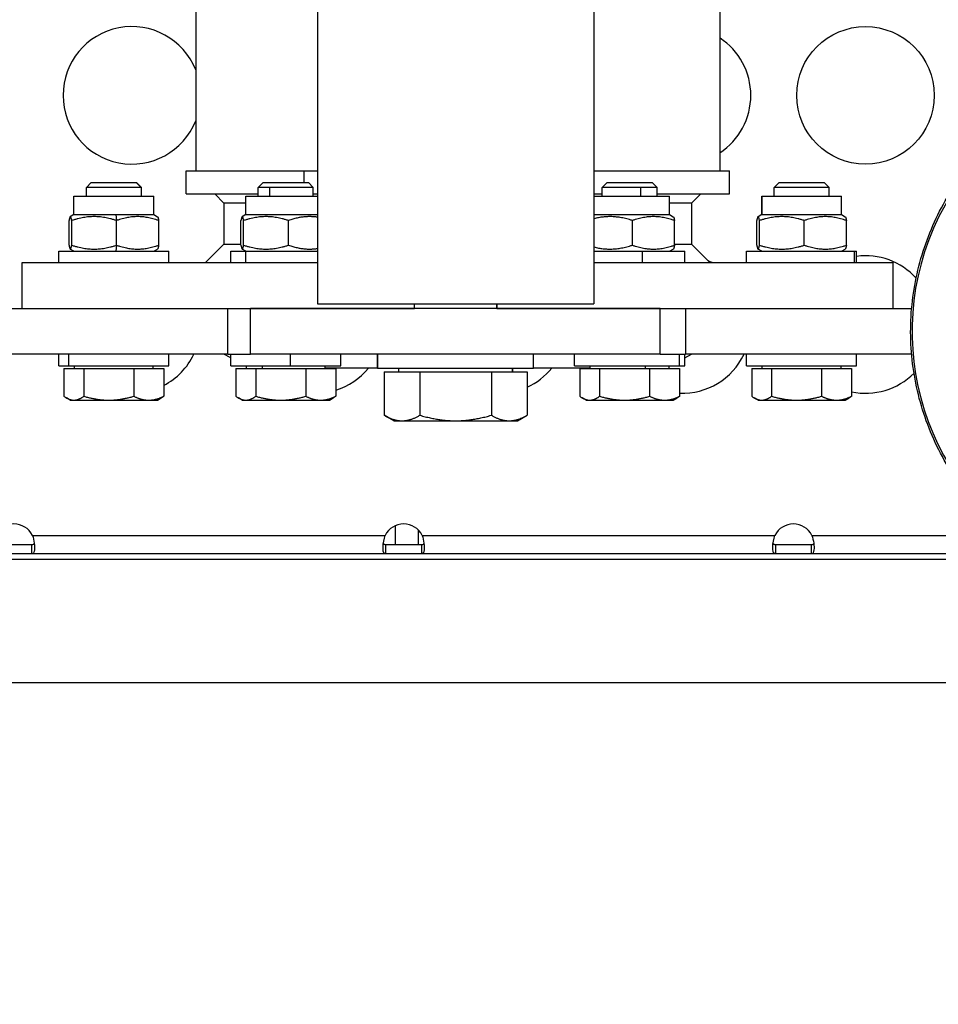
# Model space of a CAD drawing. Units: millimetres. Extents: x -710 to 50803, y 1 to 4488.
# Drawn here: x 701 to 902, y 1170 to 1384 of the extents above; entities that cross this region are included whole.
import ezdxf

# ---------------------------------------------------------------- set-up
doc = ezdxf.new("R2010")
doc.units = ezdxf.units.MM
doc.styles.get("Standard").update_dxf_attribs({"font": 'arial.ttf'})
doc.dimstyles.new('ISO-25', dxfattribs={"dimtxt": 2.5, "dimasz": 2.5, "dimexe": 1.25, "dimexo": 0.625, "dimtad": 1, "dimtxsty": 'Standard', "dimcen": 2.5, "dimadec": 0, "dimazin": 0, "dimtfac": 1, "dimtmove": 0, "dimatfit": 3, "dimfxl": 1, "dimarcsym": 0})

# ---------------------------------------------------------------- blocks, each defined once
blk = doc.blocks.new('*D3')
at = {"color": 0, "lineweight": -2, "transparency": 16777216}
for p, q in [((-102.95, 3329.23), (-144.2, 3329.23)), ((-142.95, 3129.23), (-142.95, 555.12)), ((-102.95, 355.12), (-144.2, 355.12))]:
    blk.add_line(p, q, dxfattribs=at)
at = {"color": 0, "transparency": 16777216}
for points in [[(-176.29, 3129.23), (-109.62, 3129.23), (-142.95, 3329.23)], [(-176.29, 555.12), (-109.62, 555.12), (-142.95, 355.12)]]:
    blk.add_solid(points, dxfattribs=at)
at = {"layer": 'Defpoints', "color": 0, "transparency": 16777216}
for p in [(17945.79, 3329.23), (-142.95, 355.12), (17945.79, 355.12)]:
    blk.add_point(p, dxfattribs=at)
at = {"color": 0, "transparency": 16777216, "insert": (-447.18, 1842.17), "char_height": 400, "attachment_point": 5, "rotation": 90}
blk.add_mtext('295', dxfattribs=at)

msp = doc.modelspace()

# ---------------------------------------------------------------- linework, layer by layer
for p, q in [((766.1468, 2368.31377), (766.1468, 1322.31377)), ((826.4468, 2368.31377), (826.4468, 1322.31377)), ((739.61449, 1824.11378), (739.61449, 1351.31378)), ((853.91449, 1788.19859), (853.91449, 1351.31378)), ((737.51449, 1351.31378), (763.19701, 1351.31378)), ((737.51449, 1346.31378), (737.51449, 1351.31378)), ((763.19701, 1351.31378), (766.1468, 1351.31378)), ((763.19701, 1351.31378), (763.19701, 1348.81377)), ((826.4468, 1351.31378), (856.01449, 1351.31378)), ((856.01449, 1346.31378), (856.01449, 1351.31378)), ((716.83803, 1348.81377), (715.76449, 1347.74014)), ((727.72404, 1347.74014), (715.76449, 1347.74014)), ((715.76449, 1345.81377), (715.76449, 1347.74014)), ((716.83803, 1348.81377), (726.65774, 1348.81377)), ((726.65774, 1348.81377), (726.69096, 1348.81377)), ((726.65774, 1348.81377), (727.72404, 1347.74014)), ((726.69096, 1348.81377), (727.76449, 1347.74014)), ((727.76449, 1347.74014), (727.72404, 1347.74014)), ((727.76449, 1345.81377), (727.76449, 1347.74014)), ((754.33803, 1348.81377), (753.26449, 1347.74014)), ((755.68232, 1347.74014), (753.26449, 1347.74014)), ((753.26449, 1345.81377), (753.26449, 1347.74014)), ((754.33803, 1348.81377), (764.19096, 1348.81377)), ((765.26449, 1347.74014), (755.68232, 1347.74014)), ((755.68232, 1347.74014), (755.68232, 1345.81377)), ((764.19096, 1348.81377), (765.26449, 1347.74014)), ((765.26449, 1345.81377), (765.26449, 1347.74014)), ((829.33803, 1348.81377), (828.26449, 1347.74014)), ((836.64186, 1347.74014), (828.26449, 1347.74014)), ((828.26449, 1345.81377), (828.26449, 1347.74014)), ((829.33803, 1348.81377), (839.19096, 1348.81377)), ((840.26449, 1347.74014), (836.64186, 1347.74014)), ((836.64186, 1347.74014), (836.64186, 1345.81377)), ((839.19096, 1348.81377), (840.26449, 1347.74014)), ((840.26449, 1345.81377), (840.26449, 1347.74014)), ((866.83803, 1348.81377), (865.76449, 1347.74014)), ((877.72404, 1347.74014), (865.76449, 1347.74014)), ((865.76449, 1345.81377), (865.76449, 1347.74014)), ((866.83803, 1348.81377), (876.69096, 1348.81377)), ((876.69096, 1348.81377), (877.76449, 1347.74014)), ((877.76449, 1347.74014), (877.72404, 1347.74014)), ((877.72404, 1347.74014), (877.72404, 1345.81377)), ((877.76449, 1345.81377), (877.76449, 1347.74014)), ((713.06449, 1345.81377), (730.46449, 1345.81377)), ((713.06449, 1341.81377), (713.06449, 1345.81377)), ((730.46449, 1341.81377), (730.46449, 1345.81377)), ((737.51449, 1346.31378), (753.26449, 1346.31378)), ((745.76449, 1344.31378), (743.76449, 1346.31378)), ((750.56449, 1345.81377), (766.1468, 1345.81377)), ((750.56449, 1341.81377), (750.56449, 1345.81377)), ((765.26449, 1346.31378), (766.1468, 1346.31378)), ((826.4468, 1346.31378), (828.26449, 1346.31378)), ((826.4468, 1345.81377), (842.96449, 1345.81377)), ((840.26449, 1346.31378), (856.01449, 1346.31378)), ((842.96449, 1341.81377), (842.96449, 1345.81377)), ((847.76449, 1344.31378), (849.76449, 1346.31378)), ((863.06449, 1345.81377), (863.07655, 1345.81377)), ((863.06449, 1341.81377), (863.06449, 1345.81377)), ((863.07655, 1345.81377), (880.46449, 1345.81377)), ((863.07655, 1345.81377), (863.07655, 1341.81377)), ((880.46449, 1341.81377), (880.46449, 1345.81377)), ((745.76449, 1344.31378), (745.76449, 1335.31378)), ((750.56449, 1344.31378), (745.76449, 1344.31378)), ((847.76449, 1344.31378), (842.96449, 1344.31378)), ((847.76449, 1344.31378), (847.76449, 1335.31378)), ((711.98898, 1335.12416), (711.98898, 1340.50339)), ((713.06449, 1341.81377), (712.25131, 1341.34428)), ((712.56634, 1335.12416), (712.56634, 1340.50339)), ((713.06449, 1341.81377), (722.2224, 1341.81377)), ((722.2224, 1341.81377), (730.46449, 1341.81377)), ((722.2224, 1341.81377), (722.34185, 1340.50339)), ((722.34185, 1335.12416), (722.34185, 1340.50339)), ((730.46449, 1341.81377), (731.27768, 1341.34428)), ((731.54001, 1335.12416), (731.54001, 1340.50339)), ((749.48898, 1335.12416), (749.48898, 1340.50339)), ((750.56449, 1341.81377), (749.75131, 1341.34428)), ((750.06634, 1335.12416), (750.06634, 1340.50339)), ((750.56449, 1341.81377), (766.1468, 1341.81377)), ((759.84185, 1335.12416), (759.84185, 1340.50339)), ((826.4468, 1341.81377), (842.96449, 1341.81377)), ((834.84185, 1335.12416), (834.84185, 1340.50339)), ((842.96449, 1341.81377), (843.77768, 1341.34428)), ((844.04001, 1335.12416), (844.04001, 1340.50339)), ((861.98898, 1335.12416), (861.98898, 1340.50339)), ((863.06449, 1341.81377), (862.25131, 1341.34428)), ((862.56634, 1335.12416), (862.56634, 1340.50339)), ((863.06449, 1341.81377), (863.07655, 1341.81377)), ((863.07655, 1341.81377), (880.46449, 1341.81377)), ((872.34185, 1335.12416), (872.34185, 1340.50339)), ((880.46449, 1341.81377), (881.27768, 1341.34428)), ((881.54001, 1335.12416), (881.54001, 1340.50339)), ((713.06449, 1333.81377), (712.25131, 1334.28327)), ((722.34185, 1335.12416), (722.2224, 1333.81377)), ((730.46449, 1333.81377), (731.27768, 1334.28327)), ((745.76449, 1335.31378), (741.76449, 1331.31378)), ((745.76449, 1335.31378), (749.48898, 1335.31378)), ((750.56449, 1333.81377), (749.75131, 1334.28327)), ((842.96449, 1333.81377), (843.77768, 1334.28327)), ((844.04001, 1335.31378), (847.76449, 1335.31378)), ((847.76449, 1335.31378), (851.76449, 1331.31378)), ((863.06449, 1333.81377), (862.25131, 1334.28327)), ((880.46449, 1333.81377), (881.27768, 1334.28327)), ((709.76449, 1333.81377), (733.76449, 1333.81377)), ((709.76449, 1331.31378), (709.76449, 1333.81377)), ((733.76449, 1331.31378), (733.76449, 1333.81377)), ((747.26449, 1333.81377), (750.50275, 1333.81377)), ((747.26449, 1331.31378), (747.26449, 1333.81377)), ((750.50275, 1333.81377), (766.1468, 1333.81377)), ((750.50275, 1333.81377), (750.50275, 1331.31378)), ((826.4468, 1333.81377), (836.9846, 1333.81377)), ((836.9846, 1333.81377), (846.26449, 1333.81377)), ((836.9846, 1333.81377), (836.9846, 1331.31378)), ((846.26449, 1331.31378), (846.26449, 1333.81377)), ((859.76449, 1333.81377), (883.24635, 1333.81377)), ((859.76449, 1331.31378), (859.76449, 1333.81377)), ((883.24635, 1333.81377), (883.76449, 1333.81377)), ((883.24635, 1333.81377), (883.24635, 1331.31378)), ((883.76449, 1331.31378), (883.76449, 1333.81377)), ((701.76461, 1331.31378), (766.1468, 1331.31378)), ((701.76461, 1321.31378), (701.76461, 1331.31378)), ((826.4468, 1331.31378), (891.76437, 1331.31378)), ((891.76437, 1321.31378), (891.76437, 1331.31378)), ((697.74467, 1321.31377), (746.60598, 1321.31377)), ((701.76461, 1321.31378), (787.2968, 1321.31378)), ((715.76449, 1321.31377), (715.76449, 1321.31378)), ((727.76449, 1321.31377), (727.76449, 1321.31378)), ((745.76449, 1321.31378), (745.76449, 1321.31377)), ((746.60598, 1321.31377), (751.59408, 1321.31377)), ((746.60598, 1311.31377), (746.60598, 1321.31377)), ((840.94245, 1321.31377), (751.59408, 1321.31377)), ((751.59408, 1311.31377), (751.59408, 1321.31377)), ((753.26449, 1321.31377), (753.26449, 1321.31378)), ((755.68232, 1321.31378), (755.68232, 1321.31377)), ((765.26449, 1321.31377), (765.26449, 1321.31378)), ((766.1468, 1322.31377), (826.4468, 1322.31377)), ((787.2968, 1321.31377), (787.2968, 1322.31377)), ((805.2968, 1322.31377), (805.2968, 1321.31377)), ((805.2968, 1321.31377), (805.2968, 1322.31377)), ((805.2968, 1321.31378), (891.76437, 1321.31378)), ((828.26449, 1321.31377), (828.26449, 1321.31378)), ((836.64186, 1321.31378), (836.64186, 1321.31377)), ((840.26449, 1321.31377), (840.26449, 1321.31378)), ((840.94245, 1321.31377), (846.44514, 1321.31377)), ((840.94245, 1311.31377), (840.94245, 1321.31377)), ((846.44514, 1321.31377), (846.44514, 1311.31377)), ((846.44514, 1321.31377), (895.76395, 1321.31377)), ((847.76449, 1321.31378), (847.76449, 1321.31377)), ((865.76449, 1321.31377), (865.76449, 1321.31378)), ((877.72404, 1321.31378), (877.72404, 1321.31377)), ((877.76449, 1321.31377), (877.76449, 1321.31378)), ((746.60598, 1311.31377), (697.74467, 1311.31377)), ((709.76449, 1308.81377), (709.76449, 1311.31377)), ((711.87025, 1311.31377), (711.87025, 1308.81377)), ((733.76449, 1308.81377), (733.76449, 1311.31377)), ((747.26449, 1310.56378), (745.76451, 1311.31377)), ((746.60598, 1311.31377), (751.59408, 1311.31377)), ((747.26449, 1308.81377), (747.26449, 1311.31377)), ((840.94245, 1311.31377), (751.59408, 1311.31377)), ((760.19767, 1311.31377), (760.19767, 1308.81377)), ((771.26449, 1308.81377), (771.26449, 1311.31377)), ((779.2968, 1311.31377), (779.2968, 1308.31377)), ((779.2968, 1308.31377), (779.2968, 1311.31377)), ((813.2968, 1308.31377), (813.2968, 1311.31377)), ((822.26449, 1308.81377), (822.26449, 1311.31377)), ((840.94245, 1311.31377), (846.44514, 1311.31377)), ((845.09192, 1311.31377), (845.09192, 1308.81377)), ((846.26449, 1310.56378), (847.76448, 1311.31377)), ((846.26449, 1308.81377), (846.26449, 1311.31377)), ((895.76395, 1311.31377), (846.44514, 1311.31377)), ((859.76449, 1308.81377), (859.76449, 1311.31377)), ((883.76449, 1308.81377), (883.76449, 1311.31377)), ((709.76449, 1308.81377), (711.87025, 1308.81377)), ((710.86881, 1308.21367), (715.21528, 1308.21367)), ((710.86881, 1308.21367), (710.86881, 1302.16218)), ((711.87025, 1308.81377), (733.76449, 1308.81377)), ((713.16449, 1308.21367), (713.16449, 1308.81377)), ((715.21528, 1308.21367), (726.11097, 1308.21367)), ((715.21528, 1308.21367), (715.21528, 1302.16218)), ((726.11097, 1308.21367), (726.11097, 1302.16218)), ((726.11097, 1308.21367), (732.66018, 1308.21367)), ((730.36449, 1308.21367), (730.36449, 1308.81377)), ((732.66018, 1308.21367), (732.66018, 1302.16218)), ((747.26449, 1308.81377), (760.19767, 1308.81377)), ((748.36881, 1308.21367), (752.71528, 1308.21367)), ((748.36881, 1308.21367), (748.36881, 1302.16218)), ((750.66449, 1308.21367), (750.66449, 1308.81377)), ((752.71528, 1308.21367), (763.61097, 1308.21367)), ((752.71528, 1308.21367), (752.71528, 1302.16218)), ((754.13004, 1308.81377), (754.13004, 1308.21367)), ((760.19767, 1308.81377), (771.26449, 1308.81377)), ((763.61097, 1308.21367), (770.16018, 1308.21367)), ((763.61097, 1308.21367), (763.61097, 1302.16218)), ((767.86449, 1308.21367), (767.86449, 1308.81377)), ((779.2968, 1308.31378), (767.86449, 1308.31378)), ((779.2968, 1308.31378), (767.86449, 1308.31378)), ((770.16018, 1308.21367), (770.16018, 1302.16218)), ((779.2968, 1308.31377), (813.2968, 1308.31377)), ((783.8968, 1307.51367), (783.8968, 1308.31377)), ((808.6968, 1308.31377), (808.6968, 1307.51367)), ((808.6968, 1307.51367), (808.6968, 1308.31377)), ((825.66449, 1308.31378), (813.2968, 1308.31378)), ((825.66449, 1308.31378), (813.2968, 1308.31378)), ((822.26449, 1308.81377), (845.09192, 1308.81377)), ((823.36881, 1308.21367), (823.36881, 1302.16218)), ((823.36881, 1308.21367), (827.71528, 1308.21367)), ((825.66449, 1308.21367), (825.66449, 1308.81377)), ((827.71528, 1308.21367), (838.61097, 1308.21367)), ((827.71528, 1308.21367), (827.71528, 1302.16218)), ((837.67205, 1308.81377), (837.67205, 1308.21367)), ((838.61097, 1308.21367), (845.16018, 1308.21367)), ((838.61097, 1308.21367), (838.61097, 1302.16218)), ((842.86449, 1308.21367), (842.86449, 1308.81377)), ((845.09192, 1308.81377), (846.26449, 1308.81377)), ((845.16018, 1308.21367), (845.16018, 1302.16218)), ((859.76449, 1308.81377), (883.76449, 1308.81377)), ((860.86881, 1308.21367), (860.86881, 1302.16218)), ((860.86881, 1308.21367), (865.21528, 1308.21367)), ((863.16449, 1308.21367), (863.16449, 1308.81377)), ((865.21528, 1308.21367), (865.21528, 1302.16218)), ((865.21528, 1308.21367), (876.11097, 1308.21367)), ((876.11097, 1308.21367), (882.66018, 1308.21367)), ((876.11097, 1308.21367), (876.11097, 1302.16218)), ((880.3065, 1308.81377), (880.3065, 1308.21367)), ((880.36449, 1308.21367), (880.36449, 1308.81377)), ((882.66018, 1308.21367), (882.66018, 1302.16218)), ((780.70835, 1307.51367), (780.70835, 1298.01944)), ((780.70835, 1307.51367), (788.50258, 1307.51367)), ((788.50258, 1307.51367), (788.50258, 1298.01944)), ((788.50258, 1307.51367), (804.09103, 1307.51367)), ((804.09103, 1307.51367), (811.88526, 1307.51367)), ((804.09103, 1307.51367), (804.09103, 1298.01944)), ((811.88526, 1307.51367), (811.88526, 1298.01944)), ((712.26449, 1301.31367), (711.41763, 1301.80261)), ((731.26449, 1301.31367), (732.11136, 1301.80261)), ((749.76449, 1301.31367), (748.91763, 1301.80261)), ((768.76449, 1301.31367), (769.61136, 1301.80261)), ((824.76449, 1301.31367), (823.91763, 1301.80261)), ((843.76449, 1301.31367), (844.61136, 1301.80261)), ((862.26449, 1301.31367), (861.41763, 1301.80261)), ((881.26449, 1301.31367), (882.11136, 1301.80261)), ((712.26449, 1301.31367), (713.04205, 1301.31367)), ((713.04205, 1301.31367), (720.66313, 1301.31367)), ((720.66313, 1301.31367), (729.38558, 1301.31367)), ((729.38558, 1301.31367), (731.26449, 1301.31367)), ((749.76449, 1301.31367), (750.54205, 1301.31367)), ((750.54205, 1301.31367), (758.16313, 1301.31367)), ((758.16313, 1301.31367), (766.88558, 1301.31367)), ((766.88558, 1301.31367), (768.76449, 1301.31367)), ((824.76449, 1301.31367), (825.54205, 1301.31367)), ((825.54205, 1301.31367), (833.16313, 1301.31367)), ((833.16313, 1301.31367), (841.88558, 1301.31367)), ((841.88558, 1301.31367), (843.76449, 1301.31367)), ((862.26449, 1301.31367), (863.04205, 1301.31367)), ((863.04205, 1301.31367), (870.66313, 1301.31367)), ((870.66313, 1301.31367), (879.38558, 1301.31367)), ((879.38558, 1301.31367), (881.26449, 1301.31367)), ((782.7968, 1296.81367), (780.70835, 1298.01944)), ((809.7968, 1296.81367), (811.88526, 1298.01944)), ((782.7968, 1296.81367), (784.60546, 1296.81367)), ((784.60546, 1296.81367), (796.2968, 1296.81367)), ((796.2968, 1296.81367), (807.98815, 1296.81367)), ((807.98815, 1296.81367), (809.7968, 1296.81367)), ((783.1856, 1269.8136), (783.1856, 1273.94473)), ((704.00104, 1271.8136), (780.93878, 1271.8136)), ((788.1856, 1269.8136), (788.1856, 1272.96152)), ((789.00104, 1271.8136), (865.93878, 1271.8136)), ((874.00104, 1271.8136), (916.10849, 1271.8136)), ((696.03228, 1269.8136), (703.90754, 1269.8136)), ((703.90754, 1269.1536), (703.90754, 1269.8136)), ((781.03228, 1269.8136), (781.03228, 1269.1536)), ((781.03228, 1269.8136), (783.1856, 1269.8136)), ((783.1856, 1269.8136), (788.1856, 1269.8136)), ((788.1856, 1269.8136), (788.90754, 1269.8136)), ((788.90754, 1269.1536), (788.90754, 1269.8136)), ((866.03228, 1269.8136), (866.03228, 1269.1536)), ((866.03228, 1269.8136), (873.90754, 1269.8136)), ((873.90754, 1269.1536), (873.90754, 1269.8136)), ((703.90754, 1267.8136), (696.03228, 1267.8136)), ((703.90754, 1267.8136), (703.90754, 1269.1536)), ((781.03228, 1267.8136), (703.90754, 1267.8136)), ((781.03228, 1269.1536), (781.03228, 1267.8136)), ((788.90754, 1267.8136), (781.03228, 1267.8136)), ((788.90754, 1267.8136), (788.90754, 1269.1536)), ((866.03228, 1267.8136), (788.90754, 1267.8136)), ((866.03228, 1269.1536), (866.03228, 1267.8136)), ((873.90754, 1267.8136), (866.03228, 1267.8136)), ((873.90754, 1267.8136), (873.90754, 1269.1536)), ((918.41789, 1267.8136), (873.90754, 1267.8136)), ((924.3545, 1266.51377), (669.15434, 1266.51377)), ((1091.31942, 1239.61377), (419.82838, 1239.61377))]:
    msp.add_line(p, q)
msp.add_circle((885.6856, 1367.8136), 15)
for centre, radius, start, end in [((725.6856, 1367.8136), 15, 21.7834598, 338.2165402), ((845.6856, 1367.8136), 15, 0, 56.72946), ((845.6856, 1367.8136), 15, 303.27054, 0), ((885.6856, 1317.8136), 15, 42.5419989, 97.3582913), ((845.6856, 1317.8136), 15, 64.1595946, 67.6363574), ((725.6856, 1317.8136), 15, 297.7084164, 334.3214225), ((845.6856, 1317.8136), 15, 267.9926385, 334.3214225), ((765.6856, 1317.8136), 15, 287.3558519, 320.70438), ((805.6856, 1317.8136), 15, 294.4129817, 320.70438), ((885.6856, 1317.8136), 15, 258.3639298, 314.9062459), ((699.96991, 1269.8136), 4.5, 26.3877998, 153.6122), ((784.96991, 1269.8136), 4.5, 26.3877998, 153.6122), ((869.96991, 1269.8136), 4.5, 26.3877998, 153.6122)]:
    msp.add_arc(centre, radius, start, end)
msp.add_ellipse((951.10052, 1316.31377), major_axis=(0, -55.7883), ratio=0.990268069, start_param=-2.188888288, end_param=-0.618091962)
for points, knots in [([(914.54102, 1273.62053), (912.86011, 1275.13544), (911.26607, 1276.75261), (908.27153, 1280.17313), (906.86762, 1281.9841), (904.28981, 1285.75354), (903.11135, 1287.71869), (901.00031, 1291.76815), (900.06401, 1293.85963), (898.44969, 1298.13165), (897.76884, 1300.31976), (896.67421, 1304.75366), (896.2585, 1307.00731), (895.69913, 1311.54009), (895.55449, 1313.82724), (895.53837, 1318.39446), (895.66686, 1320.68261), (896.19423, 1325.21934), (896.59404, 1327.47595), (897.65741, 1331.91769), (898.32286, 1334.11068), (899.90713, 1338.39426), (900.82875, 1340.49244), (902.91139, 1344.55697), (904.07608, 1346.53052), (905.57326, 1348.75317), (905.79813, 1349.07966), (906.02634, 1349.40377)], [0, 0, 0, 0, 6.788497462, 6.788497462, 13.638403086, 13.638403086, 20.488314835, 20.488314835, 27.338468305, 27.338468305, 34.18889036, 34.18889036, 41.039549109, 41.039549109, 47.890377047, 47.890377047, 54.741292496, 54.741292496, 61.592210891, 61.592210891, 68.443047632, 68.443047632, 75.293720617, 75.293720617, 82.144160818, 82.144160818, 83.3333537, 83.3333537, 83.3333537, 83.3333537]), ([(704.00104, 1271.8136), (704.18501, 1271.256), (704.44962, 1270.06271), (704.51825, 1268.28515), (704.20811, 1267.8136), (703.90754, 1267.8136)], [2.6810386619, 2.6810386619, 2.6810386619, 2.6810386619, 2.9569971891, 3.2329557162, 3.646893507, 3.646893507, 3.646893507, 3.646893507]), ([(781.03228, 1267.8136), (780.83191, 1267.8136), (780.53211, 1268.04465), (780.39819, 1269.42688), (780.66283, 1270.9772), (780.93878, 1271.8136)], [-0.5053008492, -0.5053008492, -0.5053008492, -0.5053008492, -0.2293423262, 0.0466162009, 0.4605539878, 0.4605539878, 0.4605539878, 0.4605539878]), ([(789.00104, 1271.8136), (789.18501, 1271.256), (789.44962, 1270.06271), (789.51825, 1268.28515), (789.20811, 1267.8136), (788.90754, 1267.8136)], [2.6810386619, 2.6810386619, 2.6810386619, 2.6810386619, 2.9569971891, 3.2329557162, 3.646893507, 3.646893507, 3.646893507, 3.646893507]), ([(866.03228, 1267.8136), (865.83191, 1267.8136), (865.53211, 1268.04465), (865.39819, 1269.42688), (865.66283, 1270.9772), (865.93878, 1271.8136)], [-0.5053008488, -0.5053008488, -0.5053008488, -0.5053008488, -0.2293423262, 0.0466162009, 0.4605539874, 0.4605539874, 0.4605539874, 0.4605539874]), ([(874.00104, 1271.8136), (874.18501, 1271.256), (874.44962, 1270.06271), (874.51825, 1268.28515), (874.20811, 1267.8136), (873.90754, 1267.8136)], [2.6810386619, 2.6810386619, 2.6810386619, 2.6810386619, 2.9569971891, 3.2329557162, 3.646893507, 3.646893507, 3.646893507, 3.646893507]), ([(703.90754, 1269.8136), (704.06465, 1269.8136), (704.18421, 1269.84823), (704.32434, 1269.95939), (704.36583, 1270.01161), (704.39739, 1270.07614)], [0, 0, 0, 0, 0.0795276282, 0.0795276282, 0.1244860341, 0.1244860341, 0.1244860341, 0.1244860341]), ([(780.54299, 1270.07314), (780.57437, 1270.00918), (780.61566, 1269.95752), (780.71303, 1269.88149), (780.76668, 1269.85559), (780.88892, 1269.82135), (780.95751, 1269.8136), (781.03228, 1269.8136)], [0.2426024637, 0.2426024637, 0.2426024637, 0.2426024637, 0.287547727, 0.287547727, 0.3283562711, 0.3283562711, 0.3702654615, 0.3702654615, 0.3702654615, 0.3702654615]), ([(788.90754, 1269.8136), (789.06465, 1269.8136), (789.18421, 1269.84823), (789.32434, 1269.95939), (789.36583, 1270.01161), (789.39739, 1270.07614)], [0, 0, 0, 0, 0.0795276559, 0.0795276559, 0.1244861736, 0.1244861736, 0.1244861736, 0.1244861736]), ([(865.54299, 1270.07314), (865.57437, 1270.00918), (865.61566, 1269.95752), (865.71303, 1269.88149), (865.76668, 1269.85559), (865.88892, 1269.82135), (865.95751, 1269.8136), (866.03228, 1269.8136)], [0.2426026913, 0.2426026913, 0.2426026913, 0.2426026913, 0.287547974, 0.287547974, 0.3283565317, 0.3283565317, 0.3702657462, 0.3702657462, 0.3702657462, 0.3702657462]), ([(873.90754, 1269.8136), (874.06465, 1269.8136), (874.18421, 1269.84823), (874.32434, 1269.95939), (874.36583, 1270.01161), (874.39739, 1270.07614)], [0, 0, 0, 0, 0.0795276808, 0.0795276808, 0.124486299, 0.124486299, 0.124486299, 0.124486299])]:
    msp.add_open_spline(points, degree=3, knots=knots)
for points, weights in [([(712.56634, 1340.50339), (712.27766, 1342.08672), (711.98898, 1340.50339)], [1, 1.15470053838, 1]), ([(722.34185, 1340.50339), (717.4541, 1342.08672), (712.56634, 1340.50339)], [1, 1.15470053838, 1]), ([(731.54001, 1340.50339), (726.94093, 1342.08672), (722.34185, 1340.50339)], [1, 1.15470053838, 1]), ([(731.27768, 1341.34428), (731.39952, 1341.27394), (731.54001, 1340.50339)], [1.07660312336, 1.06974816877, 1]), ([(750.06634, 1340.50339), (749.77766, 1342.08672), (749.48898, 1340.50339)], [1, 1.15470053838, 1]), ([(759.84185, 1340.50339), (754.9541, 1342.08672), (750.06634, 1340.50339)], [1, 1.15470053838, 1]), ([(766.1468, 1341.22754), (763.18548, 1341.6545), (759.84185, 1340.50339)], [1.06527388978, 1.10791350198, 1]), ([(834.84185, 1340.50339), (830.50871, 1341.90706), (826.4468, 1340.89983)], [1, 1.13478081578, 1.0347095943]), ([(844.04001, 1340.50339), (839.44093, 1342.08672), (834.84185, 1340.50339)], [1, 1.15470053838, 1]), ([(843.77768, 1341.34428), (843.89952, 1341.27394), (844.04001, 1340.50339)], [1.07660312336, 1.06974816877, 1]), ([(862.56634, 1340.50339), (862.27766, 1342.08672), (861.98898, 1340.50339)], [1, 1.15470053838, 1]), ([(872.34185, 1340.50339), (867.4541, 1342.08672), (862.56634, 1340.50339)], [1, 1.15470053838, 1]), ([(881.54001, 1340.50339), (876.94093, 1342.08672), (872.34185, 1340.50339)], [1, 1.15470053838, 1]), ([(881.27768, 1341.34428), (881.39952, 1341.27394), (881.54001, 1340.50339)], [1.07660312336, 1.06974816877, 1]), ([(711.98898, 1335.12416), (712.27766, 1333.54083), (712.56634, 1335.12416)], [1, 1.15470053838, 1]), ([(712.56634, 1335.12416), (717.4541, 1333.54083), (722.34185, 1335.12416)], [1, 1.15470053838, 1]), ([(722.34185, 1335.12416), (726.94093, 1333.54083), (731.54001, 1335.12416)], [1, 1.15470053838, 1]), ([(731.54001, 1335.12416), (731.39952, 1334.35361), (731.27768, 1334.28327)], [1, 1.06974816877, 1.07660312336]), ([(749.48898, 1335.12416), (749.77766, 1333.54083), (750.06634, 1335.12416)], [1, 1.15470053838, 1]), ([(750.06634, 1335.12416), (754.9541, 1333.54083), (759.84185, 1335.12416)], [1, 1.15470053838, 1]), ([(759.84185, 1335.12416), (763.18548, 1333.97304), (766.1468, 1334.40001)], [1, 1.10791350198, 1.06527388978]), ([(826.4468, 1334.72772), (830.50871, 1333.72049), (834.84185, 1335.12416)], [1.0347095943, 1.13478081578, 1]), ([(834.84185, 1335.12416), (839.44093, 1333.54083), (844.04001, 1335.12416)], [1, 1.15470053838, 1]), ([(844.04001, 1335.12416), (843.89952, 1334.35361), (843.77768, 1334.28327)], [1, 1.06974816877, 1.07660312336]), ([(861.98898, 1335.12416), (862.27766, 1333.54083), (862.56634, 1335.12416)], [1, 1.15470053838, 1]), ([(862.56634, 1335.12416), (867.4541, 1333.54083), (872.34185, 1335.12416)], [1, 1.15470053838, 1]), ([(872.34185, 1335.12416), (876.94093, 1333.54083), (881.54001, 1335.12416)], [1, 1.15470053838, 1]), ([(881.54001, 1335.12416), (881.39952, 1334.35361), (881.27768, 1334.28327)], [1, 1.06974816877, 1.07660312336]), ([(710.86881, 1302.16218), (712.03344, 1301.31367), (713.04205, 1301.31367)], [1, 1.0379548493, 1]), ([(713.04205, 1301.31367), (714.05065, 1301.31367), (715.21528, 1302.16218)], [1, 1.0379548493, 1]), ([(715.21528, 1302.16218), (718.13477, 1301.31367), (720.66313, 1301.31367)], [1, 1.0379548493, 1]), ([(720.66313, 1301.31367), (723.19148, 1301.31367), (726.11097, 1302.16218)], [1, 1.0379548493, 1]), ([(726.11097, 1302.16218), (727.86583, 1301.31367), (729.38558, 1301.31367)], [1, 1.0379548493, 1]), ([(729.38558, 1301.31367), (730.90533, 1301.31367), (732.66018, 1302.16218)], [1, 1.0379548493, 1]), ([(732.66018, 1302.16218), (732.37775, 1301.95641), (732.11136, 1301.80261)], [1, 1.00894695445, 1.01367584478]), ([(748.36881, 1302.16218), (749.53344, 1301.31367), (750.54205, 1301.31367)], [1, 1.0379548493, 1]), ([(750.54205, 1301.31367), (751.55065, 1301.31367), (752.71528, 1302.16218)], [1, 1.0379548493, 1]), ([(752.71528, 1302.16218), (755.63477, 1301.31367), (758.16313, 1301.31367)], [1, 1.0379548493, 1]), ([(758.16313, 1301.31367), (760.69148, 1301.31367), (763.61097, 1302.16218)], [1, 1.0379548493, 1]), ([(763.61097, 1302.16218), (765.36583, 1301.31367), (766.88558, 1301.31367)], [1, 1.0379548493, 1]), ([(766.88558, 1301.31367), (768.40533, 1301.31367), (770.16018, 1302.16218)], [1, 1.0379548493, 1]), ([(770.16018, 1302.16218), (769.87775, 1301.95641), (769.61136, 1301.80261)], [1, 1.00894695445, 1.01367584478]), ([(823.36881, 1302.16218), (824.53344, 1301.31367), (825.54205, 1301.31367)], [1, 1.0379548493, 1]), ([(825.54205, 1301.31367), (826.55065, 1301.31367), (827.71528, 1302.16218)], [1, 1.0379548493, 1]), ([(827.71528, 1302.16218), (830.63477, 1301.31367), (833.16313, 1301.31367)], [1, 1.0379548493, 1]), ([(833.16313, 1301.31367), (835.69148, 1301.31367), (838.61097, 1302.16218)], [1, 1.0379548493, 1]), ([(838.61097, 1302.16218), (840.36583, 1301.31367), (841.88558, 1301.31367)], [1, 1.0379548493, 1]), ([(841.88558, 1301.31367), (843.40533, 1301.31367), (845.16018, 1302.16218)], [1, 1.0379548493, 1]), ([(845.16018, 1302.16218), (844.87775, 1301.95641), (844.61136, 1301.80261)], [1, 1.00894695445, 1.01367584478]), ([(860.86881, 1302.16218), (862.03344, 1301.31367), (863.04205, 1301.31367)], [1, 1.0379548493, 1]), ([(863.04205, 1301.31367), (864.05065, 1301.31367), (865.21528, 1302.16218)], [1, 1.0379548493, 1]), ([(865.21528, 1302.16218), (868.13477, 1301.31367), (870.66313, 1301.31367)], [1, 1.0379548493, 1]), ([(870.66313, 1301.31367), (873.19148, 1301.31367), (876.11097, 1302.16218)], [1, 1.0379548493, 1]), ([(876.11097, 1302.16218), (877.86583, 1301.31367), (879.38558, 1301.31367)], [1, 1.0379548493, 1]), ([(879.38558, 1301.31367), (880.90533, 1301.31367), (882.66018, 1302.16218)], [1, 1.0379548493, 1]), ([(882.66018, 1302.16218), (882.37775, 1301.95641), (882.11136, 1301.80261)], [1, 1.00894695445, 1.01367584478]), ([(780.70835, 1298.01944), (782.7968, 1296.81367), (784.60546, 1296.81367)], [1, 1.0379548493, 1]), ([(784.60546, 1296.81367), (786.41412, 1296.81367), (788.50258, 1298.01944)], [1, 1.0379548493, 1]), ([(788.50258, 1298.01944), (792.67949, 1296.81367), (796.2968, 1296.81367)], [1, 1.0379548493, 1]), ([(796.2968, 1296.81367), (799.91412, 1296.81367), (804.09103, 1298.01944)], [1, 1.0379548493, 1]), ([(804.09103, 1298.01944), (806.17949, 1296.81367), (807.98815, 1296.81367)], [1, 1.0379548493, 1]), ([(807.98815, 1296.81367), (809.7968, 1296.81367), (811.88526, 1298.01944)], [1, 1.0379548493, 1])]:
    msp.add_rational_spline(points, weights, degree=2)

# ---------------------------------------------------------------- dimensions: what is measured, and where the dimension line sits
dim = msp.add_linear_dim(base=(-142.95381, 355.12064), p1=(17945.79429, 3329.22845), p2=(17945.79429, 355.12064), angle=90, text='295', dimstyle='ISO-25', override={"dimtxt": 400, "dimasz": 200, "dimgap": 100, "dimtad": 3, "dimfxl": 40, "dimfxlon": 1})
dim.commit()
dim.dimension.update_dxf_attribs({"geometry": '*D3', "text_midpoint": (-447.183, 1842.17454)})

doc.saveas('drawing.dxf')
